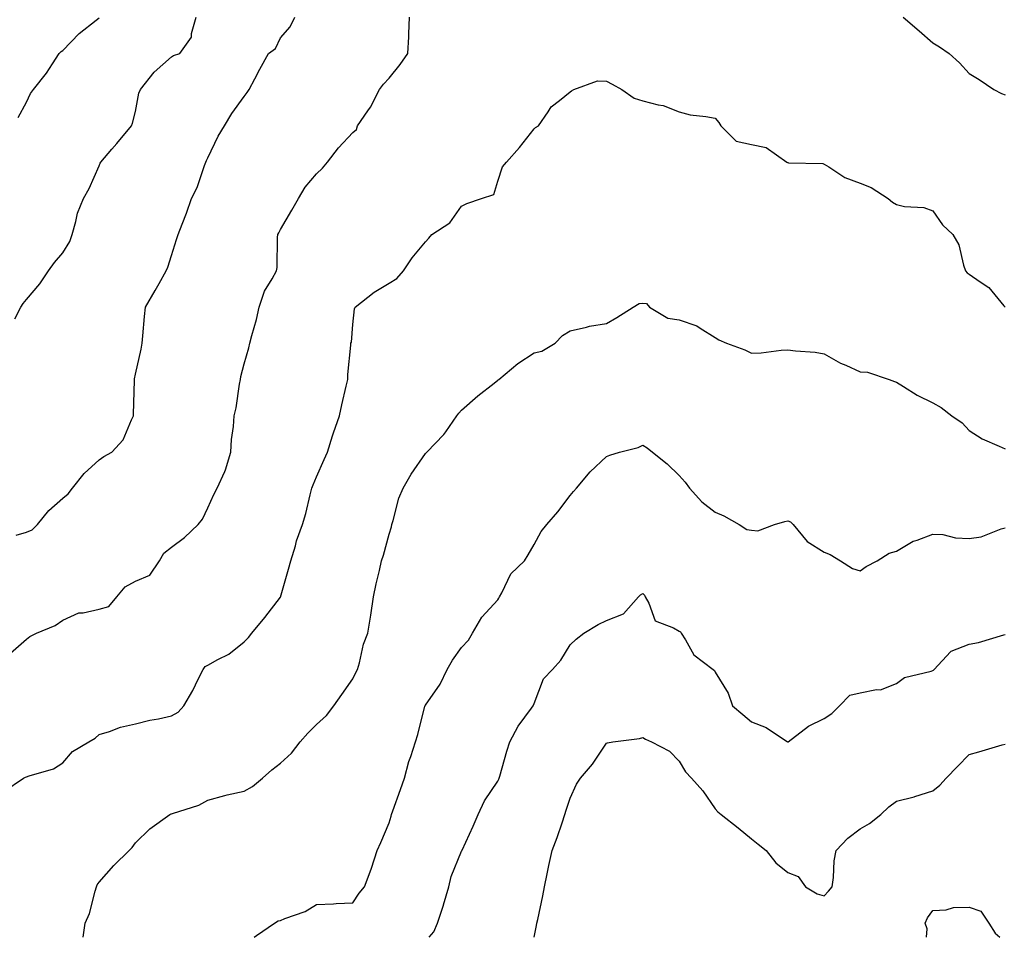
# Model space of a CAD drawing. Units: inches. Extents: x 1029203 to 1031843, y 7231898 to 7234538.
# Drawn here: x 1030676 to 1030948, y 7231898 to 7232151 of the extents above; entities that cross this region are included whole.
import ezdxf

# ---------------------------------------------------------------- set-up
doc = ezdxf.new("R2010")
doc.units = ezdxf.units.IN
doc.header["$MEASUREMENT"] = 0
doc.layers.add('Contour_10297231', color=7, linetype='Continuous', true_color=0xb47cea)

msp = doc.modelspace()

# ---------------------------------------------------------------- linework, layer by layer
at = {"layer": 'Contour_10297231'}
for points in [[(1030673.6, 7231976.38, 2838), (1030678.05, 7231980.24, 2838), (1030678.97, 7231981.01, 2838), (1030680.8, 7231981.92, 2838), (1030685.94, 7231984.03, 2838), (1030688.05, 7231985.49, 2838), (1030692.44, 7231987.53, 2838), (1030693.66, 7231987.54, 2838), (1030698.05, 7231988.59, 2838), (1030700.69, 7231989.29, 2838), (1030702.95, 7231991.92, 2838), (1030705.24, 7231994.73, 2838), (1030708.05, 7231996.24, 2838), (1030712.03, 7231997.95, 2838), (1030714.73, 7232001.92, 2838), (1030715.94, 7232004.02, 2838), (1030718.05, 7232005.7, 2838), (1030721.6, 7232008.37, 2838), (1030725.39, 7232011.92, 2838), (1030726.62, 7232013.35, 2838), (1030728.05, 7232016.5, 2838), (1030729.73, 7232020.24, 2838), (1030730.61, 7232021.92, 2838), (1030732.7, 7232026.56, 2838), (1030732.95, 7232027.02, 2838), (1030734.4, 7232031.92, 2838), (1030734.59, 7232035.39, 2838), (1030735.1, 7232038.96, 2838), (1030735.3, 7232041.92, 2838), (1030735.86, 7232044.11, 2838), (1030736.76, 7232050.63, 2838), (1030737.03, 7232051.92, 2838), (1030737.17, 7232052.8, 2838), (1030738.05, 7232056.3, 2838), (1030739.32, 7232060.65, 2838), (1030739.67, 7232061.92, 2838), (1030740.2, 7232064.08, 2838), (1030741.49, 7232068.48, 2838), (1030742.23, 7232071.92, 2838), (1030743.69, 7232076.28, 2838), (1030745.8, 7232079.68, 2838), (1030746.98, 7232081.92, 2838), (1030747.13, 7232082.83, 2838), (1030747.29, 7232091.16, 2838), (1030747.39, 7232091.92, 2838), (1030747.6, 7232092.37, 2838), (1030748.05, 7232093.31, 2838), (1030751.25, 7232098.71, 2838), (1030753.05, 7232101.92, 2838), (1030754.92, 7232105.05, 2838), (1030758.05, 7232108.65, 2838), (1030759.71, 7232110.25, 2838), (1030761.08, 7232111.92, 2838), (1030764.1, 7232115.87, 2838), (1030768.05, 7232120.11, 2838), (1030769.03, 7232120.95, 2838), (1030769.32, 7232121.92, 2838), (1030772.17, 7232126.04, 2838), (1030772.91, 7232127.06, 2838), (1030775.45, 7232131.92, 2838), (1030776.55, 7232133.42, 2838), (1030778.05, 7232135.12, 2838), (1030781.14, 7232138.82, 2838), (1030783.26, 7232141.92, 2838), (1030783.5, 7232146.47, 2838), (1030783.48, 7232147.35, 2838), (1030783.67, 7232151.92, 2838)], [(1030674.83, 7232068.69, 2840), (1030676.47, 7232071.92, 2840), (1030677.07, 7232072.9, 2840), (1030678.05, 7232073.99, 2840), (1030681.66, 7232078.31, 2840), (1030684.12, 7232081.92, 2840), (1030685.71, 7232084.26, 2840), (1030688.05, 7232086.85, 2840), (1030689.98, 7232089.99, 2840), (1030690.59, 7232091.92, 2840), (1030691.66, 7232095.53, 2840), (1030692.11, 7232097.85, 2840), (1030693.77, 7232101.92, 2840), (1030695.3, 7232104.67, 2840), (1030698.05, 7232110.94, 2840), (1030698.38, 7232111.6, 2840), (1030698.56, 7232111.92, 2840), (1030701.6, 7232115.47, 2840), (1030702.93, 7232117.03, 2840), (1030707.03, 7232121.92, 2840), (1030707.27, 7232122.71, 2840), (1030708.05, 7232125.85, 2840), (1030709.05, 7232130.93, 2840), (1030709.51, 7232131.92, 2840), (1030713.25, 7232136.71, 2840), (1030718.05, 7232140.96, 2840), (1030718.6, 7232141.38, 2840), (1030720.3, 7232141.92, 2840), (1030723.54, 7232146.42, 2840), (1030723.52, 7232147.39, 2840), (1030724.83, 7232151.92, 2840)], [(1030675.14, 7232009.01, 2839), (1030678.05, 7232009.79, 2839), (1030679.57, 7232010.41, 2839), (1030681.04, 7232011.92, 2839), (1030684.18, 7232015.79, 2839), (1030688.05, 7232019.23, 2839), (1030689.53, 7232020.43, 2839), (1030690.73, 7232021.92, 2839), (1030693.95, 7232026.02, 2839), (1030698.05, 7232029.8, 2839), (1030699.32, 7232030.65, 2839), (1030701.6, 7232031.92, 2839), (1030704.69, 7232035.29, 2839), (1030706.98, 7232040.84, 2839), (1030707.54, 7232041.92, 2839), (1030707.58, 7232042.4, 2839), (1030707.78, 7232051.65, 2839), (1030707.8, 7232051.92, 2839), (1030707.84, 7232052.13, 2839), (1030708.05, 7232053.42, 2839), (1030709.61, 7232060.35, 2839), (1030709.96, 7232061.92, 2839), (1030710.14, 7232064, 2839), (1030710.61, 7232069.36, 2839), (1030710.82, 7232071.92, 2839), (1030713.48, 7232076.5, 2839), (1030714.59, 7232078.45, 2839), (1030716.57, 7232081.92, 2839), (1030717.01, 7232082.96, 2839), (1030718.05, 7232086.2, 2839), (1030719.42, 7232090.56, 2839), (1030719.83, 7232091.92, 2839), (1030720.92, 7232094.79, 2839), (1030722.17, 7232097.8, 2839), (1030723.56, 7232101.92, 2839), (1030725.08, 7232104.89, 2839), (1030727.11, 7232110.99, 2839), (1030727.5, 7232111.92, 2839), (1030727.64, 7232112.34, 2839), (1030728.05, 7232113.14, 2839), (1030730.92, 7232119.06, 2839), (1030732.6, 7232121.92, 2839), (1030734.67, 7232125.31, 2839), (1030738.05, 7232130.04, 2839), (1030738.87, 7232131.1, 2839), (1030739.48, 7232131.92, 2839), (1030741.02, 7232134.88, 2839), (1030742.39, 7232137.59, 2839), (1030744.77, 7232141.92, 2839), (1030746.7, 7232143.28, 2839), (1030748.05, 7232146.19, 2839), (1030750.73, 7232149.24, 2839), (1030752.09, 7232151.92, 2839)], [(1030675.75, 7232124.22, 2841), (1030678.05, 7232128.43, 2841), (1030679.1, 7232130.86, 2841), (1030679.94, 7232131.92, 2841), (1030683.54, 7232136.43, 2841), (1030685.16, 7232139.04, 2841), (1030687.05, 7232141.92, 2841), (1030687.56, 7232142.41, 2841), (1030688.05, 7232142.74, 2841), (1030692.56, 7232147.42, 2841), (1030697.23, 7232151.11, 2841), (1030698.05, 7232151.76, 2841)], [(1030919.87, 7232151.92, 2838), (1030924.3, 7232148.16, 2838), (1030928.05, 7232144.84, 2838), (1030929.89, 7232143.76, 2838), (1030932.6, 7232141.92, 2838), (1030935.43, 7232139.3, 2838), (1030938.05, 7232136.36, 2838), (1030940.84, 7232134.7, 2838), (1030944.87, 7232131.92, 2838), (1030947, 7232130.87, 2838), (1030948.05, 7232130.5, 2838)], [(1030671.74, 7231938.22, 2837), (1030677.21, 7231941.92, 2837), (1030677.74, 7231942.24, 2837), (1030678.05, 7231942.32, 2837), (1030678.73, 7231942.59, 2837), (1030685.45, 7231944.52, 2837), (1030688.05, 7231946.12, 2837), (1030690.67, 7231949.29, 2837), (1030695.22, 7231951.92, 2837), (1030696.98, 7231953, 2837), (1030698.05, 7231953.96, 2837), (1030700.92, 7231954.8, 2837), (1030703.97, 7231956.01, 2837), (1030708.05, 7231956.87, 2837), (1030712.03, 7231957.93, 2837), (1030714.46, 7231958.32, 2837), (1030718.05, 7231959.13, 2837), (1030719.85, 7231960.13, 2837), (1030721.45, 7231961.92, 2837), (1030723.89, 7231966.09, 2837), (1030725.37, 7231969.25, 2837), (1030726.74, 7231971.92, 2837), (1030727.29, 7231972.69, 2837), (1030728.05, 7231973.12, 2837), (1030730.76, 7231974.63, 2837), (1030733.87, 7231976.1, 2837), (1030738.05, 7231979.52, 2837), (1030739.24, 7231980.74, 2837), (1030740.22, 7231981.92, 2837), (1030743.75, 7231986.22, 2837), (1030748.05, 7231991.91, 2837), (1030750.32, 7231999.64, 2837), (1030750.92, 7232001.92, 2837), (1030752.19, 7232006.07, 2837), (1030752.54, 7232007.43, 2837), (1030754.12, 7232011.92, 2837), (1030755.06, 7232014.92, 2837), (1030756.27, 7232020.14, 2837), (1030756.76, 7232021.92, 2837), (1030757.11, 7232022.86, 2837), (1030758.05, 7232025.06, 2837), (1030760.14, 7232029.84, 2837), (1030761.1, 7232031.92, 2837), (1030762.48, 7232036.35, 2837), (1030762.72, 7232037.24, 2837), (1030764.36, 7232041.92, 2837), (1030764.98, 7232044.98, 2837), (1030766.25, 7232050.13, 2837), (1030766.66, 7232051.92, 2837), (1030766.66, 7232053.32, 2837), (1030767.54, 7232061.41, 2837), (1030767.54, 7232061.92, 2837), (1030767.68, 7232062.28, 2837), (1030768.05, 7232067.12, 2837), (1030768.5, 7232071.46, 2837), (1030768.73, 7232071.92, 2837), (1030773.93, 7232076.04, 2837), (1030778.05, 7232078.53, 2837), (1030780.18, 7232079.8, 2837), (1030782.07, 7232081.92, 2837), (1030784.46, 7232085.5, 2837), (1030788.05, 7232089.94, 2837), (1030788.99, 7232090.98, 2837), (1030789.81, 7232091.92, 2837), (1030794.77, 7232095.2, 2837), (1030798.05, 7232099.77, 2837), (1030799.46, 7232100.51, 2837), (1030803.52, 7232101.92, 2837), (1030806.96, 7232103, 2837), (1030808.05, 7232106.71, 2837), (1030809.34, 7232110.63, 2837), (1030810.47, 7232111.92, 2837), (1030814.03, 7232115.93, 2837), (1030818.05, 7232121.1, 2837), (1030818.48, 7232121.5, 2837), (1030819.28, 7232121.92, 2837), (1030821.94, 7232125.81, 2837), (1030822.74, 7232127.22, 2837), (1030825.04, 7232128.92, 2837), (1030828.05, 7232131.34, 2837), (1030828.4, 7232131.58, 2837), (1030829.05, 7232131.92, 2837), (1030835.59, 7232134.37, 2837), (1030838.05, 7232134.26, 2837), (1030839.57, 7232133.43, 2837), (1030842.29, 7232131.92, 2837), (1030845.67, 7232129.54, 2837), (1030848.05, 7232128.84, 2837), (1030852.27, 7232127.7, 2837), (1030853.66, 7232127.53, 2837), (1030858.05, 7232125.79, 2837), (1030861.14, 7232125.02, 2837), (1030865.43, 7232124.55, 2837), (1030868.05, 7232124.02, 2837), (1030868.99, 7232122.86, 2837), (1030869.53, 7232121.92, 2837), (1030873.83, 7232117.7, 2837), (1030878.05, 7232116.82, 2837), (1030882.09, 7232115.96, 2837), (1030887.76, 7232111.92, 2837), (1030887.93, 7232111.8, 2837), (1030888.05, 7232111.79, 2837), (1030888.23, 7232111.74, 2837), (1030897.68, 7232111.54, 2837), (1030898.05, 7232111.34, 2837), (1030899.38, 7232110.59, 2837), (1030903.79, 7232107.66, 2837), (1030908.05, 7232106.13, 2837), (1030911.04, 7232104.91, 2837), (1030915.78, 7232101.92, 2837), (1030916.96, 7232100.83, 2837), (1030918.05, 7232100.22, 2837), (1030920.26, 7232099.71, 2837), (1030925.53, 7232099.41, 2837), (1030928.05, 7232098.47, 2837), (1030930.73, 7232094.6, 2837), (1030933.54, 7232091.92, 2837), (1030935.2, 7232089.07, 2837), (1030936.49, 7232083.49, 2837), (1030937.07, 7232081.92, 2837), (1030937.52, 7232081.39, 2837), (1030938.05, 7232081.05, 2837), (1030941.1, 7232078.86, 2837), (1030943.46, 7232077.34, 2837), (1030947.66, 7232072.31, 2837), (1030947.99, 7232071.92, 2837)], [(1030693.67, 7231898, 2836), (1030694.22, 7231901.92, 2836), (1030695.39, 7231904.58, 2836), (1030696.92, 7231910.78, 2836), (1030697.29, 7231911.92, 2836), (1030697.5, 7231912.48, 2836), (1030698.05, 7231913.18, 2836), (1030702.15, 7231917.82, 2836), (1030706.33, 7231921.92, 2836), (1030707.15, 7231922.82, 2836), (1030708.05, 7231924.05, 2836), (1030712.07, 7231927.9, 2836), (1030717.54, 7231931.92, 2836), (1030717.91, 7231932.06, 2836), (1030718.05, 7231932.09, 2836), (1030718.32, 7231932.2, 2836), (1030725.53, 7231934.45, 2836), (1030728.05, 7231935.89, 2836), (1030732.78, 7231937.18, 2836), (1030733.42, 7231937.29, 2836), (1030738.05, 7231938.37, 2836), (1030740.35, 7231939.63, 2836), (1030743.15, 7231941.92, 2836), (1030745.73, 7231944.23, 2836), (1030748.05, 7231946.06, 2836), (1030751.14, 7231948.83, 2836), (1030753.5, 7231951.92, 2836), (1030755.61, 7231954.37, 2836), (1030758.05, 7231956.74, 2836), (1030760.78, 7231959.18, 2836), (1030762.85, 7231961.92, 2836), (1030764.98, 7231964.98, 2836), (1030768.05, 7231969.35, 2836), (1030768.91, 7231971.05, 2836), (1030769.34, 7231971.92, 2836), (1030769.91, 7231973.77, 2836), (1030771.02, 7231978.94, 2836), (1030772.19, 7231981.92, 2836), (1030773.05, 7231986.92, 2836), (1030773.71, 7231991.92, 2836), (1030774.44, 7231995.52, 2836), (1030775.39, 7231999.26, 2836), (1030775.98, 7232001.92, 2836), (1030776.49, 7232003.48, 2836), (1030778.05, 7232009.29, 2836), (1030778.67, 7232011.3, 2836), (1030778.79, 7232011.92, 2836), (1030779.16, 7232013.03, 2836), (1030780.78, 7232019.19, 2836), (1030781.94, 7232021.92, 2836), (1030784.14, 7232025.84, 2836), (1030788.05, 7232031.51, 2836), (1030788.26, 7232031.71, 2836), (1030788.48, 7232031.92, 2836), (1030793.17, 7232036.79, 2836), (1030793.66, 7232037.53, 2836), (1030796.76, 7232041.92, 2836), (1030797.33, 7232042.63, 2836), (1030798.05, 7232043.44, 2836), (1030802.52, 7232047.45, 2836), (1030807.07, 7232050.94, 2836), (1030808.05, 7232051.71, 2836), (1030808.17, 7232051.8, 2836), (1030808.3, 7232051.92, 2836), (1030813.6, 7232056.37, 2836), (1030818.05, 7232059.31, 2836), (1030820.22, 7232059.75, 2836), (1030823.91, 7232061.92, 2836), (1030825.92, 7232064.05, 2836), (1030828.05, 7232065.41, 2836), (1030832.5, 7232066.37, 2836), (1030833.3, 7232066.66, 2836), (1030838.05, 7232067.4, 2836), (1030840.9, 7232069.08, 2836), (1030845.35, 7232071.92, 2836), (1030847.03, 7232072.95, 2836), (1030848.05, 7232073.04, 2836), (1030849.05, 7232072.93, 2836), (1030849.91, 7232071.92, 2836), (1030854.98, 7232068.86, 2836), (1030858.05, 7232068.36, 2836), (1030862.91, 7232066.78, 2836), (1030863.91, 7232066.07, 2836), (1030868.05, 7232063.56, 2836), (1030869.03, 7232062.9, 2836), (1030871.14, 7232061.92, 2836), (1030876.23, 7232060.09, 2836), (1030878.05, 7232059.23, 2836), (1030880.69, 7232059.27, 2836), (1030886.19, 7232060.06, 2836), (1030888.05, 7232060.09, 2836), (1030890.16, 7232059.81, 2836), (1030895.59, 7232059.46, 2836), (1030898.05, 7232059.06, 2836), (1030902.58, 7232056.45, 2836), (1030904.1, 7232055.86, 2836), (1030908.05, 7232054.06, 2836), (1030910.04, 7232053.92, 2836), (1030915.98, 7232051.92, 2836), (1030917.52, 7232051.38, 2836), (1030918.05, 7232051.17, 2836), (1030919.92, 7232050.05, 2836), (1030923.71, 7232047.59, 2836), (1030928.05, 7232045.54, 2836), (1030930.37, 7232044.25, 2836), (1030933.32, 7232041.92, 2836), (1030936.12, 7232039.98, 2836), (1030938.05, 7232037.89, 2836), (1030941.66, 7232035.53, 2836), (1030946.39, 7232033.57, 2836), (1030948.05, 7232032.77, 2836)], [(1030740.87, 7231898, 2835), (1030741.47, 7231898.51, 2835), (1030746.41, 7231901.92, 2835), (1030747.44, 7231902.52, 2835), (1030748.05, 7231902.64, 2835), (1030749.32, 7231903.2, 2835), (1030754.89, 7231905.09, 2835), (1030758.05, 7231907.02, 2835), (1030762.74, 7231907.23, 2835), (1030763.44, 7231907.3, 2835), (1030768.05, 7231907.52, 2835), (1030769.81, 7231910.15, 2835), (1030771.23, 7231911.92, 2835), (1030773.13, 7231916.84, 2835), (1030773.19, 7231917.06, 2835), (1030774.75, 7231921.92, 2835), (1030775.76, 7231924.21, 2835), (1030778.05, 7231929.55, 2835), (1030778.58, 7231931.4, 2835), (1030778.69, 7231931.92, 2835), (1030779.07, 7231932.94, 2835), (1030781.16, 7231938.8, 2835), (1030782.27, 7231941.92, 2835), (1030783.48, 7231946.48, 2835), (1030784.05, 7231947.93, 2835), (1030785.35, 7231951.92, 2835), (1030786.02, 7231953.96, 2835), (1030787.95, 7231961.83, 2835), (1030787.99, 7231961.92, 2835), (1030788.01, 7231961.97, 2835), (1030788.05, 7231962.05, 2835), (1030792.13, 7231967.84, 2835), (1030794.05, 7231971.92, 2835), (1030795.51, 7231974.46, 2835), (1030798.05, 7231978, 2835), (1030799.94, 7231980.03, 2835), (1030801.06, 7231981.92, 2835), (1030803.6, 7231986.36, 2835), (1030808.05, 7231991.11, 2835), (1030808.36, 7231991.61, 2835), (1030808.52, 7231991.92, 2835), (1030809.18, 7231993.05, 2835), (1030811.68, 7231998.28, 2835), (1030815.43, 7232001.92, 2835), (1030816.45, 7232003.52, 2835), (1030818.05, 7232006.39, 2835), (1030820, 7232009.97, 2835), (1030821.55, 7232011.92, 2835), (1030824.57, 7232015.4, 2835), (1030828.05, 7232019.92, 2835), (1030828.95, 7232021.03, 2835), (1030829.75, 7232021.92, 2835), (1030833.48, 7232026.5, 2835), (1030838.05, 7232030.72, 2835), (1030838.91, 7232031.05, 2835), (1030841.64, 7232031.92, 2835), (1030846.76, 7232033.2, 2835), (1030848.05, 7232033.84, 2835), (1030849.24, 7232033.1, 2835), (1030850.71, 7232031.92, 2835), (1030854.81, 7232028.67, 2835), (1030858.05, 7232025.46, 2835), (1030859.77, 7232023.64, 2835), (1030860.94, 7232021.92, 2835), (1030864.3, 7232018.17, 2835), (1030868.05, 7232015.32, 2835), (1030870.39, 7232014.27, 2835), (1030874.67, 7232011.92, 2835), (1030876.72, 7232010.58, 2835), (1030878.05, 7232010.32, 2835), (1030879.79, 7232010.19, 2835), (1030884.34, 7232011.92, 2835), (1030887.21, 7232012.76, 2835), (1030888.05, 7232012.94, 2835), (1030888.75, 7232012.63, 2835), (1030889.51, 7232011.92, 2835), (1030893.36, 7232007.24, 2835), (1030898.05, 7232004.33, 2835), (1030899.77, 7232003.63, 2835), (1030902.56, 7232001.92, 2835), (1030905.9, 7231999.78, 2835), (1030908.05, 7231999.18, 2835), (1030909.67, 7232000.3, 2835), (1030912.68, 7232001.92, 2835), (1030915.98, 7232003.99, 2835), (1030918.05, 7232004.59, 2835), (1030922.64, 7232007.32, 2835), (1030923.75, 7232007.61, 2835), (1030928.05, 7232009.3, 2835), (1030930.86, 7232009.12, 2835), (1030934.34, 7232008.22, 2835), (1030938.05, 7232008.05, 2835), (1030941.41, 7232008.56, 2835), (1030946.88, 7232010.75, 2835), (1030948.05, 7232011.02, 2835)], [(1030789.12, 7231898, 2834), (1030790.43, 7231899.54, 2834), (1030791.37, 7231901.92, 2834), (1030793.07, 7231906.91, 2834), (1030793.07, 7231906.94, 2834), (1030794.55, 7231911.92, 2834), (1030795.22, 7231914.74, 2834), (1030798.05, 7231921.79, 2834), (1030798.09, 7231921.87, 2834), (1030798.11, 7231921.92, 2834), (1030798.17, 7231922.03, 2834), (1030801.27, 7231928.7, 2834), (1030802.62, 7231931.92, 2834), (1030804.34, 7231935.62, 2834), (1030808.05, 7231941.13, 2834), (1030808.32, 7231941.65, 2834), (1030808.42, 7231941.92, 2834), (1030808.58, 7231942.45, 2834), (1030810.57, 7231949.39, 2834), (1030811.39, 7231951.92, 2834), (1030813.67, 7231956.3, 2834), (1030817.35, 7231961.21, 2834), (1030817.84, 7231961.92, 2834), (1030817.91, 7231962.06, 2834), (1030818.05, 7231962.48, 2834), (1030820.69, 7231969.29, 2834), (1030823.15, 7231971.92, 2834), (1030825.47, 7231974.5, 2834), (1030828.05, 7231978.74, 2834), (1030829.65, 7231980.32, 2834), (1030831.76, 7231981.92, 2834), (1030835.69, 7231984.28, 2834), (1030838.05, 7231985.41, 2834), (1030842.74, 7231987.23, 2834), (1030846.82, 7231991.92, 2834), (1030847.44, 7231992.53, 2834), (1030848.05, 7231992.84, 2834), (1030848.5, 7231992.38, 2834), (1030848.71, 7231991.92, 2834), (1030849.73, 7231990.23, 2834), (1030851.47, 7231985.34, 2834), (1030856.55, 7231983.41, 2834), (1030858.05, 7231982.49, 2834), (1030858.4, 7231982.26, 2834), (1030858.67, 7231981.92, 2834), (1030859.85, 7231980.12, 2834), (1030862.09, 7231975.96, 2834), (1030867.44, 7231971.92, 2834), (1030867.8, 7231971.67, 2834), (1030868.05, 7231971.17, 2834), (1030871.55, 7231965.41, 2834), (1030872.82, 7231961.92, 2834), (1030875.61, 7231959.47, 2834), (1030878.05, 7231957.44, 2834), (1030882.07, 7231955.93, 2834), (1030887.99, 7231951.92, 2834), (1030888.05, 7231951.89, 2834), (1030888.07, 7231951.89, 2834), (1030888.11, 7231951.92, 2834), (1030893.73, 7231956.25, 2834), (1030898.05, 7231958.34, 2834), (1030900.2, 7231959.76, 2834), (1030902.33, 7231961.92, 2834), (1030905.16, 7231964.81, 2834), (1030908.05, 7231965.49, 2834), (1030912.52, 7231966.39, 2834), (1030913.66, 7231966.31, 2834), (1030918.05, 7231968.04, 2834), (1030920.24, 7231969.74, 2834), (1030927.62, 7231971.48, 2834), (1030928.05, 7231971.67, 2834), (1030928.21, 7231971.76, 2834), (1030928.4, 7231971.92, 2834), (1030932.93, 7231976.8, 2834), (1030933.05, 7231976.93, 2834), (1030933.07, 7231976.93, 2834), (1030938.05, 7231978.93, 2834), (1030940.61, 7231979.36, 2834), (1030947.6, 7231981.48, 2834), (1030948.05, 7231981.57, 2834)], [(1030818.06, 7231898, 2833), (1030818.75, 7231901.22, 2833), (1030818.85, 7231901.92, 2833), (1030819.05, 7231902.92, 2833), (1030820.49, 7231909.49, 2833), (1030820.92, 7231911.92, 2833), (1030821.7, 7231915.56, 2833), (1030822.11, 7231917.85, 2833), (1030823.05, 7231921.92, 2833), (1030824.46, 7231925.51, 2833), (1030825.76, 7231929.63, 2833), (1030826.57, 7231931.92, 2833), (1030826.9, 7231933.07, 2833), (1030828.05, 7231936.44, 2833), (1030829.73, 7231940.24, 2833), (1030830.84, 7231941.92, 2833), (1030834.18, 7231945.8, 2833), (1030838.05, 7231951.57, 2833), (1030838.26, 7231951.7, 2833), (1030839.75, 7231951.92, 2833), (1030847.09, 7231952.87, 2833), (1030848.05, 7231953.16, 2833), (1030848.81, 7231952.69, 2833), (1030850.47, 7231951.92, 2833), (1030855.45, 7231949.33, 2833), (1030858.05, 7231946.61, 2833), (1030859.79, 7231943.66, 2833), (1030861.51, 7231941.92, 2833), (1030864.57, 7231938.45, 2833), (1030868.05, 7231933.43, 2833), (1030868.75, 7231932.61, 2833), (1030869.69, 7231931.92, 2833), (1030874.34, 7231928.2, 2833), (1030878.05, 7231925.19, 2833), (1030879.87, 7231923.73, 2833), (1030882.07, 7231921.92, 2833), (1030884.71, 7231918.57, 2833), (1030888.05, 7231915.88, 2833), (1030890.94, 7231914.82, 2833), (1030892.91, 7231911.92, 2833), (1030896.12, 7231909.99, 2833), (1030898.05, 7231909.44, 2833), (1030899.24, 7231910.73, 2833), (1030900.24, 7231911.92, 2833), (1030900.61, 7231914.47, 2833), (1030900.88, 7231919.1, 2833), (1030901.35, 7231921.92, 2833), (1030904.59, 7231925.39, 2833), (1030908.05, 7231927.96, 2833), (1030910.61, 7231929.37, 2833), (1030913.73, 7231931.92, 2833), (1030915.92, 7231934.05, 2833), (1030918.05, 7231935.53, 2833), (1030922.93, 7231936.79, 2833), (1030923.13, 7231936.83, 2833), (1030928.05, 7231938.38, 2833), (1030929.98, 7231939.99, 2833), (1030931.76, 7231941.92, 2833), (1030934.83, 7231945.14, 2833), (1030938.05, 7231948.45, 2833), (1030940.75, 7231949.22, 2833), (1030947.23, 7231951.09, 2833), (1030948.05, 7231951.33, 2833)], [(1030926.3, 7231898, 2832), (1030926.47, 7231900.34, 2832), (1030925.98, 7231901.92, 2832), (1030926.62, 7231903.36, 2832), (1030928.05, 7231905.39, 2832), (1030931.7, 7231905.58, 2832), (1030933.75, 7231906.22, 2832), (1030938.05, 7231906.34, 2832), (1030941.31, 7231905.19, 2832), (1030943.48, 7231901.92, 2832), (1030945.28, 7231899.15, 2832), (1030946.51, 7231898, 2832)]]:
    msp.add_polyline3d(points, dxfattribs=at)

doc.saveas('drawing.dxf')
